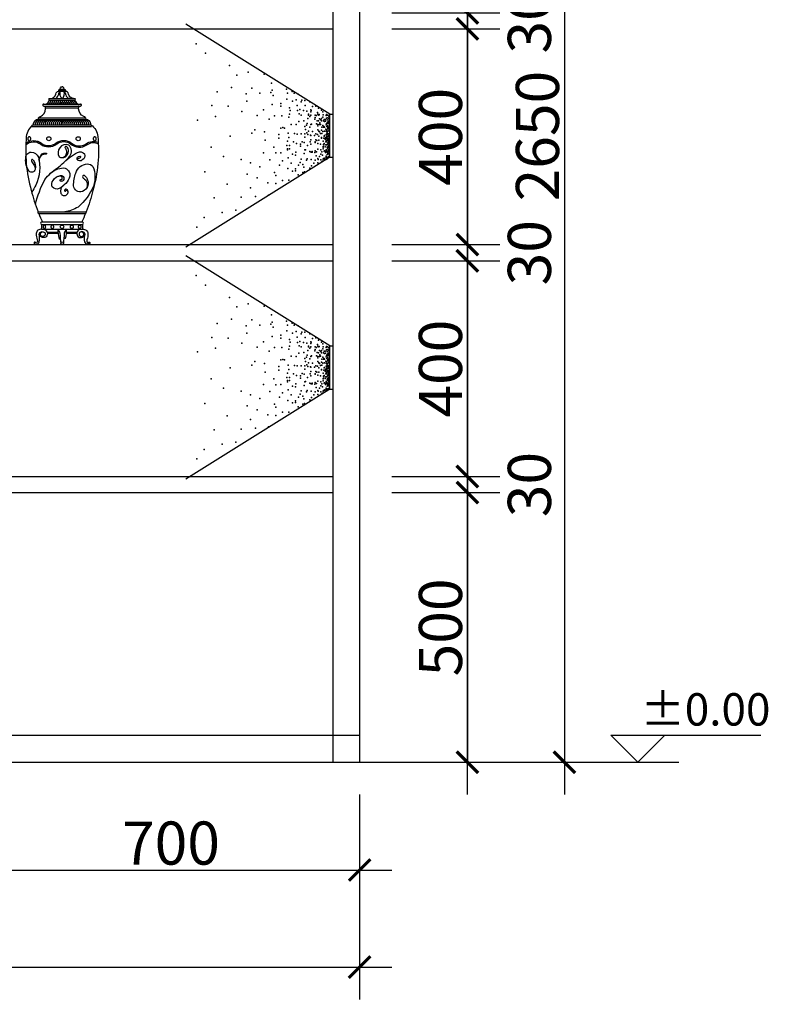
# Model space of a CAD drawing. Extents: x -672223 to -667979, y -56940 to -53368.
# Drawn here: x -669368 to -667979, y -56940 to -55114 of the extents above; entities that cross this region are included whole.
import ezdxf

# ---------------------------------------------------------------- set-up
doc = ezdxf.new("R2010")
doc.units = 0
doc.header["$LTSCALE"] = 300
doc.header["$MEASUREMENT"] = 0
doc.layers.get('0').update_dxf_attribs({"color": 4, "linetype": 'CONTINUOUS'})
doc.layers.get('DEFPOINTS').update_dxf_attribs({"linetype": 'CONTINUOUS'})
for name, color, linetype in [('10', 2, 'CONTINUOUS'), ('8', 8, 'CONTINUOUS'), ('文字', 6, 'CONTINUOUS')]:
    doc.layers.add(name, color=color, linetype=linetype)
doc.styles.add('ZZ', font='txt.shx', dxfattribs={"width": 0.7, "bigfont": 'dshz.shx'})
doc.dimstyles.new('STANDARD$0', dxfattribs={"dimscale": 0, "dimtxt": 140, "dimasz": 120, "dimexe": 120, "dimexo": 120, "dimgap": 60, "dimtad": 1, "dimdec": 0, "dimdsep": 46, "dimtxsty": 'Standard', "dimblk1": 'ARCHTICK', "dimblk2": 'ARCHTICK', "dimsah": 1, "dimcen": 2.5, "dimdle": 60, "dimclrd": 2, "dimclre": 2, "dimclrt": 2, "dimadec": 0, "dimazin": 0, "dimtfac": 1, "dimtdec": 0, "dimtmove": 0, "dimatfit": 3, "dimldrblk": 'ARCHTICK', "dimfxl": 1, "dimtolj": 1, "dimtzin": 0, "dimarcsym": 0})

# ---------------------------------------------------------------- blocks, each defined once
blk = doc.blocks.new('_ARCHTICK')
at = {"color": 0, "linetype": 'ByBlock', "const_width": 0.15}
blk.add_lwpolyline([(-0.5, -0.5), (0.5, 0.5)], dxfattribs=at)
blk = doc.blocks.new('*D16')
at = {"color": 9, "linetype": 'ByBlock', "transparency": 16777216}
for p, q in [((-671237.4, -56551), (-671237.4, -56931)), ((-668737.4, -56551), (-668737.4, -56931)), ((-671297.4, -56871), (-668677.4, -56871))]:
    blk.add_line(p, q, dxfattribs=at)
at = {"layer": 'DEFPOINTS', "color": 0, "linetype": 'ByBlock', "transparency": 16777216}
for p in [(-671237.4, -56491), (-668737.4, -56491), (-668737.4, -56871)]:
    blk.add_point(p, dxfattribs=at)
at = {"color": 9, "linetype": 'ByBlock', "transparency": 16777216, "xscale": 40, "yscale": 40, "zscale": 40, "rotation": 180}
blk.add_blockref('_ARCHTICK', (-671237.4, -56871), dxfattribs=at)
at = {"color": 9, "linetype": 'ByBlock', "transparency": 16777216, "xscale": 40, "yscale": 40, "zscale": 40}
blk.add_blockref('_ARCHTICK', (-668737.4, -56871), dxfattribs=at)
at = {"color": 2, "linetype": 'ByBlock', "transparency": 16777216, "insert": (-669987.4, -56820.7), "char_height": 80, "attachment_point": 5, "style": 'ZZ'}
blk.add_mtext('\\A1;\\f宋体|b0|i0|c134|p2; \\Ftxt.shx,dshz.shx;2500', dxfattribs=at)
blk = doc.blocks.new('*D18')
at = {"color": 9, "linetype": 'ByBlock', "transparency": 16777216}
for p, q in [((-668357.4, -53781), (-668357.4, -56551)), ((-668677.4, -53841), (-668297.4, -53841)), ((-668677.4, -56491), (-668297.4, -56491))]:
    blk.add_line(p, q, dxfattribs=at)
at = {"layer": 'DEFPOINTS', "color": 0, "linetype": 'ByBlock', "transparency": 16777216}
for p in [(-668737.4, -53841), (-668737.4, -56491), (-668357.4, -56491)]:
    blk.add_point(p, dxfattribs=at)
at = {"color": 9, "linetype": 'ByBlock', "transparency": 16777216, "xscale": 40, "yscale": 40, "zscale": 40}
for p, rotation in [((-668357.4, -53841), 90), ((-668357.4, -56491), 270)]:
    blk.add_blockref('_ARCHTICK', p, dxfattribs=dict(at, rotation=rotation))
at = {"color": 2, "linetype": 'ByBlock', "transparency": 16777216, "insert": (-668407.4, -55329.7), "char_height": 80, "attachment_point": 5, "rotation": 90, "style": 'ZZ'}
blk.add_mtext('\\A1;2650', dxfattribs=at)
blk = doc.blocks.new('*D19')
at = {"color": 9, "linetype": 'ByBlock', "transparency": 16777216}
for p, q in [((-668537.4, -55591), (-668537.4, -55071)), ((-668677.4, -55131), (-668477.4, -55131)), ((-668677.4, -55531), (-668477.4, -55531))]:
    blk.add_line(p, q, dxfattribs=at)
at = {"layer": 'DEFPOINTS', "color": 0, "linetype": 'ByBlock', "transparency": 16777216}
for p in [(-668737.4, -55131), (-668537.4, -55131), (-668737.4, -55531)]:
    blk.add_point(p, dxfattribs=at)
at = {"color": 9, "linetype": 'ByBlock', "transparency": 16777216, "xscale": 40, "yscale": 40, "zscale": 40}
for p, rotation in [((-668537.4, -55131), 90), ((-668537.4, -55531), 270)]:
    blk.add_blockref('_ARCHTICK', p, dxfattribs=dict(at, rotation=rotation))
at = {"color": 2, "linetype": 'ByBlock', "transparency": 16777216, "insert": (-668587.4, -55331), "char_height": 80, "attachment_point": 5, "rotation": 90, "style": 'ZZ'}
blk.add_mtext('\\A1;400', dxfattribs=at)
blk = doc.blocks.new('S--21')
at = {"layer": '8'}
for p, q in [((110.3, 10.9), (122.8, 10.9)), ((110.3, 9.1), (122.8, 9.1)), ((112.1, 13.2), (121, 13.2)), ((82.5, -14.6), (150.5, -14.6)), ((92.7, -4.3), (140.3, -4.3)), ((92.7, -7.2), (140.3, -7.2)), ((82.5, -18.3), (150.5, -18.3)), ((85.5, -21.3), (147.6, -21.3)), ((85.6, -18.3), (86.4, -18.3)), ((147.5, -18.3), (146.6, -18.3)), ((63, -53), (170.1, -53)), ((73, -40), (160, -40)), ((73, -43.7), (160, -43.7)), ((59.9, -55.9), (170.9, -55.9)), ((71.9, -214.4), (161.2, -214.4)), ((73.1, -217.3), (160, -217.3)), ((78.6, -233.2), (154.5, -233.2)), ((78.6, -237.7), (78.6, -246.9)), ((78.6, -237.7), (154.5, -237.7)), ((78.6, -246.9), (154.5, -246.9)), ((88.8, -252.4), (109.2, -252.4)), ((89.2, -254.3), (109.2, -254.3)), ((123.9, -252.4), (144.2, -252.4)), ((123.9, -254.3), (143.8, -254.3)), ((154.5, -237.7), (154.5, -246.9))]:
    blk.add_line(p, q, dxfattribs=at)
for points in [[(95.3, -4.3, 0.326524), (104.8, 4, -0.41138), (110.3, 9.1)], [(110.3, 10.9, -0.480363), (110.8, 12.1, 0.255763), (112.1, 13.2)], [(112.4, 13.2, -0.116902), (115.1, 17.1, -0.167724), (116.5, 17.6)], [(120.6, 13.2, 0.116902), (118, 17.1, 0.167724), (116.5, 17.6)], [(122.8, 10.9, 0.480363), (122.2, 12.1, -0.255763), (121, 13.2)], [(137.7, -4.3, -0.326524), (128.3, 4, 0.41138), (122.8, 9.1)], [(73, -40, -0.190328), (76.5, -37.6, 0.279333), (85.8, -23.5, 0.170645), (84.5, -18.3)], [(160, -40, 0.190328), (156.6, -37.6, -0.279333), (147.2, -23.5, -0.170645), (148.6, -18.3)], [(63, -53, 0.219201), (50.2, -74.8, 0.093061), (59.4, -174.6, 0.033255), (71.9, -214.4, 0.507664)], [(170.1, -53, -0.219201), (182.9, -74.8, -0.093061), (173.7, -174.6, -0.033255), (161.2, -214.4, -0.507664)], [(49.2, -90.2, -0.363073), (76.9, -89, 0.341251), (106.6, -88.5, 0.340679)], [(49.5, -87, -0.334818), (78.3, -87.4, 0.341198), (105.3, -86.7, -0.311919)], [(67, -200.8, -0.065871), (84.7, -154.5, -0.096711), (107.5, -133.4, 0.05966), (131, -111.2, 0.371839), (129, -90.6, 0.350273), (112.1, -95.8, 0.314442), (111.1, -112.3, 0.589306), (128.2, -102.2, 0.265091), (124.5, -93.1, 0.874723), (122.6, -96.3, -0.189634), (124.2, -100.4, -0.149193), (123.6, -109, -0.315318), (119, -112.9)], [(105.3, -86.7, -0.334818), (134.1, -87, 0.340839), (161.1, -88.4, -0.311766)], [(106.6, -88.5, -0.334818), (132.6, -88.7, 0.340839), (162.3, -90.3, 0.340839)], [(161.1, -88.4, -0.257033), (183.9, -85.4, 0.340839)], [(162.4, -90.2, -0.268661), (184, -87.9, -0.257033)], [(62.7, -118.2, -0.223154), (66.4, -135.7, -0.614716), (55.2, -139, -0.176248), (49.1, -116.1, -0.422656), (58.9, -103.6, -0.31265), (72.5, -113, -0.181448), (67.6, -164.8, -0.024768), (60.3, -178.5)], [(73.7, -118.8, -0.169731), (79.4, -107.2, -0.186132), (86.7, -105.5, -0.98085), (87.1, -107.4, -0.109688), (84, -107.8, 0.226706), (77.9, -110.4, 0.051587), (74.4, -115.6, 2.489105)], [(117.4, -125.5, -0.084086), (145.4, -104.2, -0.351794), (158, -107.2, -0.388343), (154.1, -118.3, -0.411789), (144.3, -117.3, -0.511825), (149.5, -111.2, -0.515202), (151, -112.9, -0.219864), (148.8, -114.8, 0.048125), (146.5, -116.1, 0.596416), (145.4, -116.4)], [(62.7, -118.2, 0.942513), (59.6, -119.8, 0.065455), (64.1, -127.1, -0.102296), (66.7, -135, 5.280417)], [(158, -147.3, -0.295373), (164.5, -165.7, -0.198802), (154.3, -177, -0.489657), (137.9, -166, -0.101809), (142.1, -142.5, -0.302412), (163.5, -125.3, -0.204722), (173.7, -130.5, -0.182772), (174.8, -166.6, -0.119348), (146.1, -205.6, -0.113385), (121.5, -214.4)], [(93.3, -145, -0.206014), (119.4, -133.1, -0.428069), (131, -148.4, -0.204018), (111.1, -171.1, -0.35115), (98.4, -168.4, -0.25368), (99.8, -156.3, -0.216538), (113.4, -146.8, -0.84722), (117, -157.5, -0.195013), (113.3, -157.6, -0.571824), (114, -154.8, 0.425479), (116.9, -152.8, 0.447068), (113.9, -148.4, 0.08949), (105.6, -150.4, -5.341425)], [(158, -147.3, 0.548569), (154.5, -149, 0.315898), (158.3, -153.6, -0.154247), (163, -161.6, -0.13751), (162.6, -169.2, 4.34509)], [(119.2, -165, 0.315397), (114.5, -180.2, 0.486112), (124.3, -183.3, 0.55421), (125.6, -172.8, 0.484971), (121.3, -174.4, 0.737422), (123, -176.1, -0.300304), (124.2, -174.5, -0.199986), (126.5, -175.4, -0.144985), (127.4, -179.9, -22.713287)], [(73.1, -217.3, 0.013808), (80, -233.2, 0.507664)], [(160, -217.3, -0.013808), (153.1, -233.2, -0.507664)], [(67.5, -272.2, 1.086056), (64.8, -272.3, 0.447426), (67.3, -275.1, 0.343472), (74.1, -270, 0.122381), (74.4, -259, -0.439618), (77.8, -251.5, -0.308454), (84.3, -253.1, -0.315867), (84.3, -258.3, -0.507152), (77, -258.2, -0.631915), (79.4, -252.3, -0.684339)], [(78.6, -246.9, 0.438304), (68.5, -254.7, 0.094989), (70.5, -266.2, -0.234138), (69.5, -271.9, -0.441212), (66.4, -271.7), (66.4, -271.7)], [(83.8, -247, -0.230685), (89.2, -253.5, -0.230497), (86.7, -260.7, -0.323501), (78.2, -261.3, -0.306369), (74.5, -254.6, -0.917679)], [(107.5, -246.9, -0.204121), (112.5, -254.2, -0.002519), (114, -272.7)], [(108.7, -247.8, 0.021635), (110.2, -262.3, 0.283408), (113.1, -265.1, -9.622678)], [(125.6, -246.9, 0.204121), (120.5, -254.2, 0.002519), (119.1, -272.7)], [(124.4, -247.8, -0.021635), (122.9, -262.3, -0.283408), (120, -265.1, 9.622678)], [(149.2, -247, 0.230685), (143.9, -253.5, 0.230497), (146.4, -260.7, 0.323501), (154.9, -261.3, 0.306369), (158.6, -254.6, 0.917679)], [(165.6, -272.2, -1.086056), (168.3, -272.3, -0.447426), (165.8, -275.1, -0.343472), (158.9, -270, -0.122381), (158.7, -259, 0.439618), (155.2, -251.5, 0.308454), (148.8, -253.1, 0.315867), (148.8, -258.3, 0.507152), (156.1, -258.2, 0.631915), (153.7, -252.3, 0.684339)], [(154.5, -246.9, -0.438304), (164.5, -254.7, -0.094989), (162.5, -266.2, 0.234138), (163.6, -271.9, 0.441212), (166.7, -271.7), (166.7, -271.7)]]:
    blk.add_lwpolyline(points, format="xyb", dxfattribs=at)
for points in [[(55.6, -75.1, 0.128517), (54.6, -75.4, 0.106284), (53.7, -76.2, 0.085002), (53.1, -77.4, 0.074334), (52.8, -78.9, 0.074334), (53.1, -80.4, 0.085002), (53.7, -81.6, 0.106284), (54.6, -82.4, 0.128517), (55.6, -82.7, 0.128517), (56.6, -82.4, 0.106284), (57.6, -81.6, 0.085002), (58.2, -80.4, 0.074334), (58.4, -78.9, 0.074334), (58.2, -77.4, 0.085002), (57.6, -76.2, 0.106284), (56.6, -75.4, 0.128517)], [(177.2, -75.1, 0.129742), (176.2, -75.4, 0.106424), (175.2, -76.3, 0.084439), (174.6, -77.4, 0.073546), (174.4, -78.9, 0.073546), (174.6, -80.5, 0.084439), (175.2, -81.6, 0.106424), (176.2, -82.5, 0.129742), (177.2, -82.8, 0.129742), (178.2, -82.5, 0.106424), (179.2, -81.6, 0.084439), (179.7, -80.5, 0.073546), (180, -78.9, 0.073546), (179.7, -77.4, 0.084439), (179.2, -76.3, 0.106424), (178.2, -75.4, 0.129742)], [(83.7, -239, 0.131169), (82.9, -239.3, 0.106571), (82.1, -240, 0.083784), (81.6, -241, 0.072643), (81.4, -242.3, 0.072643), (81.6, -243.6, 0.083784), (82.1, -244.6, 0.106571), (82.9, -245.3, 0.131169), (83.7, -245.5, 0.131169), (84.6, -245.3, 0.106571), (85.4, -244.6, 0.083784), (85.9, -243.6, 0.072643), (86.1, -242.3, 0.072643), (85.9, -241, 0.083784), (85.4, -240, 0.106571), (84.6, -239.3, 0.131169)], [(98.4, -239, 0.117389), (97.4, -239.2, 0.104416), (96.5, -239.9, 0.090129), (96, -241, 0.082104), (95.7, -242.3, 0.082104), (96, -243.6, 0.090129), (96.5, -244.6, 0.104416), (97.4, -245.3, 0.117389), (98.4, -245.6, 0.117389), (99.4, -245.3, 0.104416), (100.3, -244.6, 0.090129), (100.9, -243.6, 0.082104), (101.1, -242.3, 0.082104), (100.9, -241, 0.090129), (100.3, -239.9, 0.104416), (99.4, -239.2, 0.117389)], [(134.6, -239, -0.117389), (135.6, -239.2, -0.104416), (136.5, -239.9, -0.090129), (137.1, -241, -0.082104), (137.3, -242.3, -0.082104), (137.1, -243.6, -0.090129), (136.5, -244.6, -0.104416), (135.6, -245.3, -0.117389), (134.6, -245.6, -0.117389), (133.6, -245.3, -0.104416), (132.7, -244.6, -0.090129), (132.1, -243.6, -0.082104), (131.9, -242.3, -0.082104), (132.1, -241, -0.090129), (132.7, -239.9, -0.104416), (133.6, -239.2, -0.117389)], [(149.3, -239, -0.131169), (150.2, -239.3, -0.106571), (151, -240, -0.083784), (151.5, -241, -0.072643), (151.6, -242.3, -0.072643), (151.5, -243.6, -0.083784), (151, -244.6, -0.106571), (150.2, -245.3, -0.131169), (149.3, -245.5, -0.131169), (148.5, -245.3, -0.106571), (147.7, -244.6, -0.083784), (147.2, -243.6, -0.072643), (147, -242.3, -0.072643), (147.2, -241, -0.083784), (147.7, -240, -0.106571), (148.5, -239.3, -0.131169)]]:
    blk.add_lwpolyline(points, format="xyb", close=True, dxfattribs=at)
for centre, radius in [((92, -78.9), 3.84), ((146.5, -78.9), 3.84), ((116.5, -242.3), 3.3), ((116.5, -272.7), 2.53)]:
    blk.add_circle(centre, radius, dxfattribs=at)
for centre, radius, start, end in [((100.6, 4.4), 9.19, 286.0039, 347.9075), ((116.7, 2.8), 7.12, 116.6924, 182.5165), ((110.6, 10), 0.925, 109.8581, 250.1419), ((123.4, 4.6), 11.3, 156.1476, 232.4002), ((116.5, 33), 20.4, 257.3606, 282.6394), ((109.7, 4.6), 11.3, 307.5998, 23.8524), ((116.4, 2.8), 7.12, 357.4835, 63.3076), ((122.5, 10), 0.925, 289.8581, 70.1419), ((132.5, 4.4), 9.19, 192.0925, 253.9961), ((82.4, -16.5), 1.85, 86.2045, 273.7955), ((82.9, -5.3), 10, 291.5006, 348.8317), ((86.6, -5.3), 10, 291.5006, 348.8317), ((93.2, -5.8), 1.55, 108.2471, 251.7529), ((90.3, -5.3), 10, 291.5006, 348.8317), ((94, -5.3), 10, 291.5006, 348.8317), ((97.6, -5.3), 10, 291.5006, 348.8317), ((101.3, -5.3), 10, 291.5006, 348.8317), ((105, -5.3), 10, 291.5006, 348.8317), ((108.7, -5.3), 10, 291.5006, 348.8317), ((112.4, -5.3), 10, 291.5006, 348.8317), ((116.1, -5.3), 10, 291.5006, 348.8317), ((119.8, -5.3), 10, 291.5006, 348.8317), ((123.5, -5.3), 10, 291.5006, 348.8317), ((127.1, -5.3), 10, 291.5006, 348.8317), ((130.8, -5.3), 10, 291.5006, 348.8317), ((134.5, -5.3), 10, 291.5006, 321.383), ((139.8, -5.8), 1.55, 288.2471, 71.7529), ((150.2, -5.3), 10, 191.1683, 248.4994), ((138.2, -5.3), 10, 291.5006, 306.6664), ((150.7, -16.5), 1.85, 266.2045, 93.7955), ((71.8, -52.5), 8.89, 82.2423, 183.0705), ((75.5, -52.5), 8.89, 82.2423, 183.0705), ((79.2, -52.5), 8.89, 82.2423, 183.0705), ((74.1, -41.8), 2.14, 120.3473, 239.6527), ((82.9, -52.5), 8.89, 82.2423, 183.0705), ((86.6, -52.5), 8.89, 82.2423, 183.0705), ((90.3, -52.5), 8.89, 82.2423, 183.0705), ((93.9, -52.5), 8.89, 82.2423, 183.0705), ((97.6, -52.5), 8.89, 82.2423, 183.0705), ((101.3, -52.5), 8.89, 82.2423, 183.0705), ((105, -52.5), 8.89, 82.2423, 183.0705), ((108.7, -52.5), 8.89, 82.2423, 183.0705), ((112.4, -52.5), 8.89, 82.2423, 183.0705), ((116.1, -52.5), 8.89, 82.2423, 183.0705), ((109.6, -52.5), 8.89, 356.9295, 97.7577), ((119.7, -52.5), 8.89, 82.2423, 183.0705), ((113.3, -52.5), 8.89, 356.9295, 97.7577), ((123.4, -52.5), 8.89, 82.2423, 183.0705), ((117, -52.5), 8.89, 356.9295, 97.7577), ((120.7, -52.5), 8.89, 356.9295, 97.7577), ((124.4, -52.5), 8.89, 356.9295, 97.7577), ((128.1, -52.5), 8.89, 356.9295, 97.7577), ((131.7, -52.5), 8.89, 356.9295, 97.7577), ((135.4, -52.5), 8.89, 356.9295, 97.7577), ((139.1, -52.5), 8.89, 356.9295, 97.7577), ((142.8, -52.5), 8.89, 356.9295, 97.7577), ((146.5, -52.5), 8.89, 356.9295, 97.7577), ((150.2, -52.5), 8.89, 356.9295, 97.7577), ((153.9, -52.5), 8.89, 356.9295, 97.7577), ((157.5, -52.5), 8.89, 356.9295, 97.7577), ((159, -41.8), 2.14, 300.3473, 59.6527), ((161.2, -52.5), 8.89, 356.9295, 97.7577), ((73.4, -215.5), 1.86, 143.3088, 259.8453), ((159.7, -215.5), 1.86, 280.1547, 36.6912), ((78.8, -235.5), 2.22, 95.6818, 264.3182), ((154.3, -235.5), 2.22, 275.6818, 84.3182)]:
    blk.add_arc(centre, radius, start, end, dxfattribs=at)
blk = doc.blocks.new('A$C524F39D6')
at = {"layer": '8'}
blk.add_blockref('S--21', (-49.1, 275.3), dxfattribs=at)
blk = doc.blocks.new('A$C3BA06E18')
at = {"layer": '8'}
for p, q in [((167, 267.4), (0, 0)), ((247, 272.4), (167, 272.4)), ((167, 267.4), (167, 272.4)), ((167, 267.4), (247, 267.4)), ((247, 267.4), (247, 272.4)), ((247, 267.4), (414, 0))]:
    blk.add_line(p, q, dxfattribs=at)
for p in [(162.7, 259.6), (163.6, 261.4), (164.1, 256.5), (165.4, 257.8), (166.3, 261), (167.2, 265.5), (167.2, 263.7), (167.7, 260.1), (168.1, 265.2), (168.6, 260.1), (171.8, 265.9), (172.2, 262.3), (173.7, 265.2), (174, 263.2), (175.4, 259.2), (176.3, 261.9), (176.7, 265.9), (176.7, 265), (177.2, 260.1), (177.6, 260.5), (178.1, 263.7), (178.1, 260.1), (178.1, 259.2), (178.1, 256.9), (178.6, 257.4), (179, 265.9), (179, 261.4), (180.8, 265.5), (180.8, 260.1), (182.5, 262.8), (182.6, 265.9), (184.9, 262.8), (185.3, 265), (185.3, 262.3), (186.2, 263.7), (186.2, 258.7), (188, 264.6), (189.4, 265.9), (189.9, 261.4), (189.9, 259.6), (189.9, 255.9), (190.3, 265.9), (191.2, 262.8), (191.7, 265), (192.1, 256.9), (192.6, 265.9), (193.9, 264.1), (194.4, 264.1), (195.3, 261.4), (195.3, 259.9), (196.2, 265), (197.5, 265), (198, 261.4), (198, 260.5), (198.5, 264.1), (199.4, 265.9), (200.3, 262.3), (200.3, 258.3), (201.2, 264.1), (201.6, 265), (202.1, 261.4), (202.1, 256), (202.5, 260.1), (203, 259.2), (204.3, 260.1), (204.8, 265.5), (204.8, 262.8), (206.1, 261.4), (206.1, 256.5), (206.6, 265), (207, 257.4), (208.4, 262.3), (209.3, 263.2), (209.3, 260.5), (210.2, 265), (210.2, 261.4), (211.1, 263.7), (212, 261.9), (213.8, 261.4), (215.2, 265.9), (215.2, 262.8), (215.2, 260.1), (215.5, 257.3), (216.1, 265), (217.9, 261), (218.8, 265.9), (218.8, 259.6), (219.3, 263.7), (220.2, 264.6), (221.1, 263.7), (222.4, 265.9), (222.4, 263.2), (222.4, 257.4), (223.3, 265.9), (223.8, 261.4), (223.8, 256), (226, 263.7), (226, 263.2), (226.9, 260.5), (228.3, 266.4), (229.2, 263.7), (229.7, 261), (231, 264.6), (231.5, 262.8), (231.9, 265.9), (233, 257.3), (233.3, 264.1), (233.7, 265), (233.7, 259.2), (236.4, 265.9), (236.4, 262.3), (236.9, 258.7), (236.9, 256.5), (237.3, 265.9), (238.2, 265.9), (239.2, 264.6), (239.6, 261), (240.1, 263.7), (243.2, 265.5), (244.1, 260.1), (245, 262.8), (245.5, 266.8), (245.9, 261), (155.9, 237.5), (156.8, 244.7), (158.2, 252), (159.6, 253.8), (161.5, 239.8), (161.8, 250.6), (162.7, 245.6), (163.2, 254.7), (164.5, 255.6), (164.5, 244.7), (168.3, 247.8), (169.5, 242), (170.9, 253.3), (172.7, 250.6), (175.8, 239.3), (176.7, 252), (177.1, 242.4), (179, 239.8), (180.4, 250.5), (181.7, 244.7), (182.2, 254.7), (185.8, 254.6), (186.7, 254.7), (190.8, 255.1), (191.2, 249.7), (192.6, 245.1), (194.4, 239.8), (195.3, 239.8), (196.6, 254.6), (198, 242.9), (198.5, 246.5), (199.3, 241.1), (202.3, 251.4), (203.4, 251.9), (206.1, 246.5), (207.4, 238.4), (209.3, 244.3), (210.1, 241.1), (210.7, 250.1), (211.1, 252), (214.3, 247.9), (214.7, 254.2), (215.5, 246.5), (216.9, 251.9), (217.9, 244.7), (222.4, 255.6), (222.4, 252), (225.1, 244.7), (226, 254.2), (227.6, 247.8), (227.6, 245.1), (227.8, 250.1), (228.8, 242.5), (230.6, 248.3), (234.2, 255.1), (234.2, 246.1), (234.4, 251.9), (234.6, 243.4), (236.4, 250.6), (237.8, 239.3), (238.4, 247.8), (238.7, 251.5), (240.5, 239.8), (241.4, 254.2), (244.1, 242.5), (245, 240.2), (245.2, 246.5), (245.5, 254.7), (245.9, 247.4), (246.5, 245.1), (249.6, 244.3), (250.9, 254.2), (254.1, 251.5), (257.7, 246.1), (261.8, 241.1), (140.1, 219.9), (146.7, 230.3), (151, 233.4), (161.5, 223.6), (162.7, 232.5), (164.1, 224.9), (173.7, 219.6), (176.3, 234.3), (176.3, 232.5), (177.7, 234.4), (177.7, 230.3), (180.4, 220.9), (180.8, 221.7), (188.5, 225.8), (191.2, 231.7), (194.4, 219.5), (195.3, 230.7), (199.3, 231.7), (204.1, 220.9), (207.5, 232.1), (207.9, 231.2), (208.8, 226.3), (210.2, 220.8), (212, 224.4), (214.7, 234.8), (215.5, 227.6), (218.2, 222.2), (222.9, 230.3), (223.8, 220.9), (226.3, 223.6), (227.6, 231.7), (228.3, 233.4), (229.7, 224.9), (238.7, 226.2), (242.5, 230.3), (245, 231.6), (245.2, 227.6), (246.5, 227.6), (251.4, 231.6), (252.3, 224.4), (253.6, 232.5), (254.6, 231.7), (260.9, 234.8), (262.7, 221.3), (269.5, 229.8), (272.2, 220.9), (134.2, 208.6), (138.6, 216.9), (141.9, 203.2), (145.1, 203.7), (148.7, 219), (152.1, 208.8), (153.5, 216.9), (157.4, 212), (163.6, 214), (171, 203.4), (176.3, 204.1), (187.2, 212.8), (191.2, 212.8), (192.1, 205), (195.7, 215.8), (209.8, 206.4), (210.1, 214.2), (210.7, 201.4), (227.6, 204.7), (233.3, 209.5), (234.6, 219), (245.2, 214.2), (247.3, 210.4), (253.3, 218.2), (253.3, 207.4), (255.4, 211.3), (263.1, 206.4), (269.5, 214.2), (272.6, 214.9), (273.5, 204.7), (283.9, 208.2), (124.3, 191), (141.3, 198), (146, 189.2), (155.9, 195.5), (165.6, 189.9), (172.3, 198), (180.4, 188.6), (182.5, 192.2), (182.6, 188.8), (188.5, 192.6), (188.5, 187.2), (195.3, 199.6), (196.6, 188.6), (203.4, 191.3), (211.5, 189.9), (220.9, 183.2), (227.8, 195.1), (241.1, 191.3), (246.5, 192.6), (253.6, 193.7), (258.7, 192.6), (270.8, 197.8), (274.9, 187.2), (285.7, 200.7), (285.7, 188.6), (288.9, 197.3), (293, 186.9), (117.9, 167.1), (123.8, 179.2), (133.2, 167), (152.1, 173.8), (160.2, 179.2), (175, 167), (175.3, 176.1), (202, 172.4), (208.8, 172.4), (220.9, 176.5), (222, 179.7), (243.8, 177.8), (261.4, 176.5), (266.8, 176.5), (96.8, 153.6), (119.3, 151.8), (138.6, 164.3), (162.3, 155.9), (185.8, 163), (198.5, 147.3), (237.3, 154.5), (243.8, 164.3), (264.5, 160.4), (281.6, 161.7), (287, 157.6), (291, 160.3), (304.5, 159), (94.1, 129.3), (128.4, 132.4), (149.4, 137.4), (175.3, 143.8), (214.3, 146), (217.9, 127.9), (244.6, 132), (254.6, 144.1), (285.7, 137.4), (320.7, 145.5), (110.3, 119.9), (135.6, 113.9), (156.4, 120.2), (211.5, 122.6), (270.8, 113.2), (284.3, 111.8), (295.2, 122.5), (324.8, 115.9), (68.5, 93), (92.7, 102.4), (162.9, 102.4), (251.8, 104), (319.4, 94.3), (117, 76.8), (206.1, 82.2), (261.4, 78.2), (296.4, 84.9), (336.9, 80.9), (64.4, 67.4), (168.3, 70.1), (242.5, 55.3), (288.3, 58), (91.4, 52.6), (185.8, 47.2), (262.7, 48.5), (37.4, 20.3), (55, 33.7), (140, 35.1), (235.7, 21.6), (359.8, 36.4), (377.4, 18.9)]:
    blk.add_point(p, dxfattribs=at)
blk = doc.blocks.new('*D20')
at = {"color": 9, "linetype": 'ByBlock', "transparency": 16777216}
for p, q in [((-668537.4, -56551), (-668537.4, -55931)), ((-668677.4, -55991), (-668477.4, -55991)), ((-668677.4, -56491), (-668477.4, -56491))]:
    blk.add_line(p, q, dxfattribs=at)
at = {"layer": 'DEFPOINTS', "color": 0, "linetype": 'ByBlock', "transparency": 16777216}
for p in [(-668737.4, -55991), (-668537.4, -55991), (-668737.4, -56491)]:
    blk.add_point(p, dxfattribs=at)
at = {"color": 9, "linetype": 'ByBlock', "transparency": 16777216, "xscale": 40, "yscale": 40, "zscale": 40}
for p, rotation in [((-668537.4, -55991), 90), ((-668537.4, -56491), 270)]:
    blk.add_blockref('_ARCHTICK', p, dxfattribs=dict(at, rotation=rotation))
at = {"color": 2, "linetype": 'ByBlock', "transparency": 16777216, "insert": (-668587.4, -56241), "char_height": 80, "attachment_point": 5, "rotation": 90, "style": 'ZZ'}
blk.add_mtext('\\A1;500', dxfattribs=at)
blk = doc.blocks.new('*D23')
at = {"color": 9, "linetype": 'ByBlock', "transparency": 16777216}
for p, q in [((-669437.4, -56551), (-669437.4, -56751)), ((-668737.4, -56551), (-668737.4, -56751)), ((-669497.4, -56691), (-668677.4, -56691))]:
    blk.add_line(p, q, dxfattribs=at)
at = {"layer": 'DEFPOINTS', "color": 0, "linetype": 'ByBlock', "transparency": 16777216}
for p in [(-669437.4, -56491), (-668737.4, -56491), (-668737.4, -56691)]:
    blk.add_point(p, dxfattribs=at)
at = {"color": 9, "linetype": 'ByBlock', "transparency": 16777216, "xscale": 40, "yscale": 40, "zscale": 40, "rotation": 180}
blk.add_blockref('_ARCHTICK', (-669437.4, -56691), dxfattribs=at)
at = {"color": 9, "linetype": 'ByBlock', "transparency": 16777216, "xscale": 40, "yscale": 40, "zscale": 40}
blk.add_blockref('_ARCHTICK', (-668737.4, -56691), dxfattribs=at)
at = {"color": 2, "linetype": 'ByBlock', "transparency": 16777216, "insert": (-669087.4, -56641), "char_height": 80, "attachment_point": 5, "style": 'ZZ'}
blk.add_mtext('\\A1;700', dxfattribs=at)
blk = doc.blocks.new('*D24')
at = {"color": 9, "linetype": 'ByBlock', "transparency": 16777216}
for p, q in [((-668677.4, -55531), (-668477.4, -55531)), ((-668537.4, -55621), (-668537.4, -55531)), ((-668677.4, -55561), (-668477.4, -55561))]:
    blk.add_line(p, q, dxfattribs=at)
at = {"layer": 'DEFPOINTS', "color": 0, "linetype": 'ByBlock', "transparency": 16777216}
for p in [(-668737.4, -55531), (-668537.4, -55531), (-668737.4, -55561)]:
    blk.add_point(p, dxfattribs=at)
at = {"color": 9, "linetype": 'ByBlock', "transparency": 16777216, "xscale": 40, "yscale": 40, "zscale": 40}
for p, rotation in [((-668537.4, -55531), 90), ((-668537.4, -55561), 270)]:
    blk.add_blockref('_ARCHTICK', p, dxfattribs=dict(at, rotation=rotation))
at = {"color": 2, "linetype": 'ByBlock', "transparency": 16777216, "insert": (-668422.4, -55546), "char_height": 80, "attachment_point": 5, "rotation": 90, "style": 'ZZ'}
blk.add_mtext('\\A1;30', dxfattribs=at)
blk = doc.blocks.new('*D25')
at = {"color": 9, "linetype": 'ByBlock', "transparency": 16777216}
for p, q in [((-668677.4, -55961), (-668477.4, -55961)), ((-668537.4, -56051), (-668537.4, -55961)), ((-668677.4, -55991), (-668477.4, -55991))]:
    blk.add_line(p, q, dxfattribs=at)
at = {"layer": 'DEFPOINTS', "color": 0, "linetype": 'ByBlock', "transparency": 16777216}
for p in [(-668737.4, -55961), (-668537.4, -55961), (-668737.4, -55991)]:
    blk.add_point(p, dxfattribs=at)
at = {"color": 9, "linetype": 'ByBlock', "transparency": 16777216, "xscale": 40, "yscale": 40, "zscale": 40}
for p, rotation in [((-668537.4, -55961), 90), ((-668537.4, -55991), 270)]:
    blk.add_blockref('_ARCHTICK', p, dxfattribs=dict(at, rotation=rotation))
at = {"color": 2, "linetype": 'ByBlock', "transparency": 16777216, "insert": (-668422.4, -55976), "char_height": 80, "attachment_point": 5, "rotation": 90, "style": 'ZZ'}
blk.add_mtext('\\A1;30', dxfattribs=at)
blk = doc.blocks.new('*D26')
at = {"color": 9, "linetype": 'ByBlock', "transparency": 16777216}
for p, q in [((-668537.4, -56021), (-668537.4, -55501)), ((-668677.4, -55561), (-668477.4, -55561)), ((-668677.4, -55961), (-668477.4, -55961))]:
    blk.add_line(p, q, dxfattribs=at)
at = {"layer": 'DEFPOINTS', "color": 0, "linetype": 'ByBlock', "transparency": 16777216}
for p in [(-668737.4, -55561), (-668537.4, -55561), (-668737.4, -55961)]:
    blk.add_point(p, dxfattribs=at)
at = {"color": 9, "linetype": 'ByBlock', "transparency": 16777216, "xscale": 40, "yscale": 40, "zscale": 40}
for p, rotation in [((-668537.4, -55561), 90), ((-668537.4, -55961), 270)]:
    blk.add_blockref('_ARCHTICK', p, dxfattribs=dict(at, rotation=rotation))
at = {"color": 2, "linetype": 'ByBlock', "transparency": 16777216, "insert": (-668587.4, -55761), "char_height": 80, "attachment_point": 5, "rotation": 90, "style": 'ZZ'}
blk.add_mtext('\\A1;400', dxfattribs=at)
blk = doc.blocks.new('*D28')
at = {"color": 9, "linetype": 'ByBlock', "transparency": 16777216}
for p, q in [((-668677.4, -55101), (-668477.4, -55101)), ((-668537.4, -55191), (-668537.4, -55101)), ((-668677.4, -55131), (-668477.4, -55131))]:
    blk.add_line(p, q, dxfattribs=at)
at = {"layer": 'DEFPOINTS', "color": 0, "linetype": 'ByBlock', "transparency": 16777216}
for p in [(-668737.4, -55101), (-668537.4, -55101), (-668737.4, -55131)]:
    blk.add_point(p, dxfattribs=at)
at = {"color": 9, "linetype": 'ByBlock', "transparency": 16777216, "xscale": 40, "yscale": 40, "zscale": 40}
for p, rotation in [((-668537.4, -55101), 90), ((-668537.4, -55131), 270)]:
    blk.add_blockref('_ARCHTICK', p, dxfattribs=dict(at, rotation=rotation))
at = {"color": 2, "linetype": 'ByBlock', "transparency": 16777216, "insert": (-668422.4, -55116), "char_height": 80, "attachment_point": 5, "rotation": 90, "style": 'ZZ'}
blk.add_mtext('\\A1;30', dxfattribs=at)
blk = doc.blocks.new('*D30')
at = {"color": 9, "linetype": 'ByBlock', "transparency": 16777216}
for p, q in [((-668537.4, -55161), (-668537.4, -54641)), ((-668677.4, -54701), (-668477.4, -54701)), ((-668677.4, -55101), (-668477.4, -55101))]:
    blk.add_line(p, q, dxfattribs=at)
at = {"layer": 'DEFPOINTS', "color": 0, "linetype": 'ByBlock', "transparency": 16777216}
for p in [(-668737.4, -54701), (-668537.4, -54701), (-668737.4, -55101)]:
    blk.add_point(p, dxfattribs=at)
at = {"color": 9, "linetype": 'ByBlock', "transparency": 16777216, "xscale": 40, "yscale": 40, "zscale": 40}
for p, rotation in [((-668537.4, -54701), 90), ((-668537.4, -55101), 270)]:
    blk.add_blockref('_ARCHTICK', p, dxfattribs=dict(at, rotation=rotation))
at = {"color": 2, "linetype": 'ByBlock', "transparency": 16777216, "insert": (-668587.4, -54901), "char_height": 80, "attachment_point": 5, "rotation": 90, "style": 'ZZ'}
blk.add_mtext('\\A1;400', dxfattribs=at)

msp = doc.modelspace()

# ---------------------------------------------------------------- linework, layer by layer
msp.add_line((-668737.4, -53791), (-668737.4, -56491))
at = {"layer": '10', "color": 2, "linetype": 'Continuous'}
for p, q in [((-668787.4, -53841), (-668787.4, -56491)), ((-671187.4, -55131), (-668787.4, -55131)), ((-671187.4, -55531), (-668787.4, -55531)), ((-671187.4, -55561), (-668787.4, -55561)), ((-671187.4, -55961), (-668787.4, -55961)), ((-671187.4, -55991), (-668787.4, -55991)), ((-669437.4, -56441), (-668737.4, -56441))]:
    msp.add_line(p, q, dxfattribs=at)
at = {"layer": '10', "linetype": 'Continuous'}
for p, q in [((-668271.1, -56441), (-667992.7, -56441)), ((-668271.1, -56441), (-668221.1, -56491)), ((-668221.1, -56491), (-668171.1, -56441))]:
    msp.add_line(p, q, dxfattribs=at)
at = {"layer": '10', "linetype": 'ByBlock'}
msp.add_line((-668297.4, -56491), (-668144.9, -56491), dxfattribs=at)
at = {"layer": '8', "linetype": 'Continuous'}
msp.add_line((-668537.4, -53791), (-668537.4, -56491), dxfattribs=at)
at = {"layer": '文字'}
msp.add_line((-671387.4, -56491), (-668587.4, -56491), dxfattribs=at)

# ---------------------------------------------------------------- block references
at = {"layer": '8', "xscale": -1, "rotation": 270}
for p in [(-669059.8, -55535.8), (-669059.8, -55965.8)]:
    msp.add_blockref('A$C3BA06E18', p, dxfattribs=at)
at = {"layer": '8'}
msp.add_blockref('A$C524F39D6', (-669356.9, -55531), dxfattribs=at)

# ---------------------------------------------------------------- texts
at = {"layer": '10', "linetype": 'Continuous', "style": 'ZZ'}
msp.add_text('%%P0.00', height=60, dxfattribs=at).set_placement((-668216, -56423))

# ---------------------------------------------------------------- dimensions: what is measured, and where the dimension line sits
at = {"layer": '8', "linetype": 'Continuous'}
dim = msp.add_linear_dim(base=(-668357.4, -56491), p1=(-668737.4, -53841), p2=(-668737.4, -56491), angle=90, dimstyle='STANDARD$0', override={"dimscale": 1, "dimtxt": 80, "dimasz": 40, "dimexe": 60, "dimexo": 60, "dimgap": 10, "dimtxsty": 'ZZ', "dimclrd": 9, "dimclre": 9, "dimtmove": 2}, dxfattribs=at)
dim.commit()
dim.dimension.update_dxf_attribs({"geometry": '*D18', "text_midpoint": (-668407.4, -55329.7), "dimtype": 128})
for base, p1, p2, picture, middle in [((-668537.4, -54701), (-668737.4, -55101), (-668737.4, -54701), '*D30', (-668587.4, -54901)), ((-668537.4, -55101), (-668737.4, -55131), (-668737.4, -55101), '*D28', (-668422.4, -55116)), ((-668537.4, -55131), (-668737.4, -55531), (-668737.4, -55131), '*D19', (-668587.4, -55331)), ((-668537.4, -55531), (-668737.4, -55561), (-668737.4, -55531), '*D24', (-668422.4, -55546)), ((-668537.4, -55561), (-668737.4, -55961), (-668737.4, -55561), '*D26', (-668587.4, -55761)), ((-668537.4, -55961), (-668737.4, -55991), (-668737.4, -55961), '*D25', (-668422.4, -55976)), ((-668537.4, -55991), (-668737.4, -56491), (-668737.4, -55991), '*D20', (-668587.4, -56241))]:
    dim = msp.add_linear_dim(base=base, p1=p1, p2=p2, angle=90, dimstyle='STANDARD$0', override={"dimscale": 1, "dimtxt": 80, "dimasz": 40, "dimexe": 60, "dimexo": 60, "dimgap": 10, "dimtxsty": 'ZZ', "dimclrd": 9, "dimclre": 9, "dimtmove": 2}, dxfattribs=at)
    dim.commit()
    dim.dimension.update_dxf_attribs({"geometry": picture, "text_midpoint": middle})
dim = msp.add_linear_dim(base=(-668737.4, -56871), p1=(-671237.4, -56491), p2=(-668737.4, -56491), text='\\f宋体|b0|i0|c134|p2; \\Ftxt.shx,dshz.shx;<>', dimstyle='STANDARD$0', override={"dimscale": 1, "dimtxt": 80, "dimasz": 40, "dimexe": 60, "dimexo": 60, "dimgap": 10, "dimtxsty": 'ZZ', "dimclrd": 9, "dimclre": 9, "dimtmove": 2}, dxfattribs=at)
dim.commit()
dim.dimension.update_dxf_attribs({"geometry": '*D16', "text_midpoint": (-669987.4, -56820.7)})
dim = msp.add_linear_dim(base=(-668737.4, -56691), p1=(-669437.4, -56491), p2=(-668737.4, -56491), dimstyle='STANDARD$0', override={"dimscale": 1, "dimtxt": 80, "dimasz": 40, "dimexe": 60, "dimexo": 60, "dimgap": 10, "dimtxsty": 'ZZ', "dimclrd": 9, "dimclre": 9, "dimtmove": 2}, dxfattribs=at)
dim.commit()
dim.dimension.update_dxf_attribs({"geometry": '*D23', "text_midpoint": (-669087.4, -56641)})

doc.saveas('drawing.dxf')
